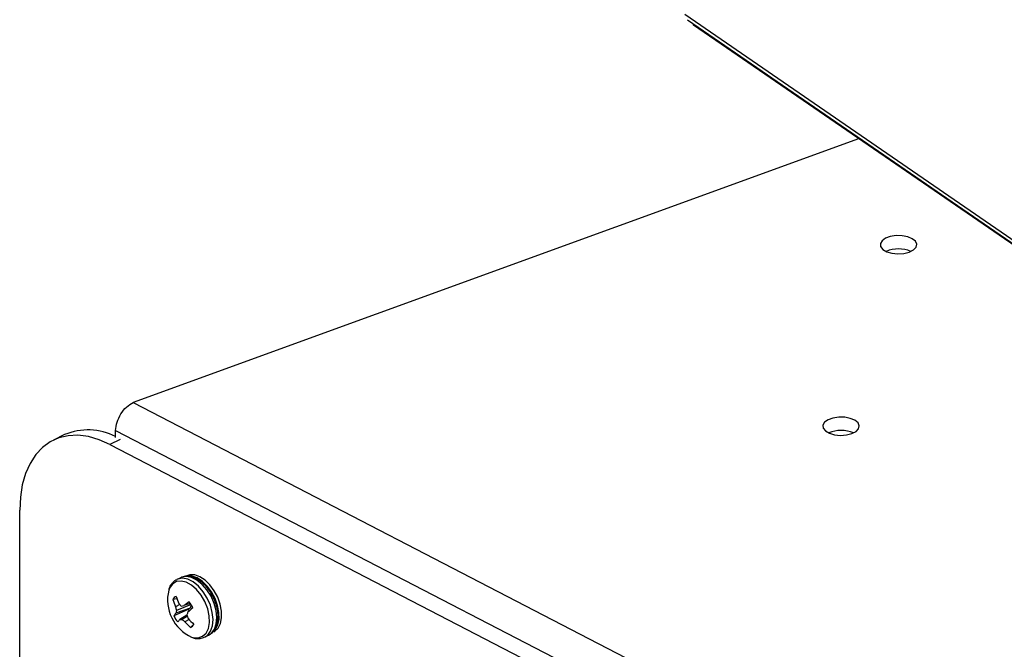
# Model space of a CAD drawing. Extents: x 1.6 to 43.6, y 4.1 to 14.7.
# Drawn here: x 17.6 to 17.8, y 6.6 to 6.7 of the extents above; entities that cross this region are included whole.
import ezdxf

# ---------------------------------------------------------------- set-up
doc = ezdxf.new("R2010")
doc.units = 0
doc.header["$LTSCALE"] = 0.2
doc.header["$MEASUREMENT"] = 0
doc.layers.get('0').update_dxf_attribs({"linetype": 'CONTINUOUS'})

# ---------------------------------------------------------------- blocks, each defined once
blk = doc.blocks.new('A$C5B32771C')
at = {"color": 7, "linetype": 'CONTINUOUS'}
for p, q in [((1.882520444805991, 1.328649313015033), (2.002038314935824, 1.246442865498199)), ((1.882951706417593, 1.327771305040324), (2.001485294455222, 1.24624186368221)), ((1.883933786072035, 1.326914960664078), (1.883933786072035, 1.3270958137562)), ((2.001313262965866, 1.246179336808467), (1.883933786072035, 1.326914960664078)), ((1.910414481187978, 1.308701082932709), (1.794046794624073, 1.266405075532539)), ((1.794046794624073, 1.266405075532539), (1.940108100035822, 1.190820069282199)), ((1.791233883251216, 1.261927920575285), (1.937417265236888, 1.186279741134913)), ((1.791233883251216, 1.260822415145517), (1.791233883251216, 1.261927920575285)), ((1.783056186810775, 1.261258883869404), (1.781264263473616, 1.260393231870689)), ((1.791964176818901, 1.260467470495625), (1.7903265067877, 1.259676336016627)), ((1.7903265067877, 1.259676336016627), (1.97775670737591, 1.162679924346262)), ((1.775850720856006, 0.6350773627286239), (1.775850720856006, 1.249125458403615)), ((1.801681513986523, 1.238326903748315), (1.801072640227041, 1.238032765725816)), ((1.801097431104417, 1.23495911149618), (1.800429811183804, 1.234831997228352)), ((1.801549088297328, 1.234006862489976), (1.800838658404913, 1.23366480808638)), ((1.803178455892258, 1.233464875796663), (1.800898808929432, 1.232634854548174)), ((1.803330183171951, 1.234014296274426), (1.800987838025812, 1.233060379025932)), ((1.803206566858073, 1.234197925756424), (1.802194585640436, 1.233841413315059)), ((1.803178455892258, 1.233464875796663), (1.802895295409598, 1.233201211725616)), ((1.803341114334138, 1.233997040623819), (1.803178455892258, 1.233464875796663)), ((1.802895295409598, 1.233201211725616), (1.800583592740487, 1.23219880558634)), ((1.802675057668068, 1.232321474257395), (1.801543349899148, 1.23161013739339)), ((1.802745042152964, 1.232145292292302), (1.80188893019745, 1.231627786452758)), ((1.803028120124957, 1.231634032187987), (1.802344736841405, 1.231270384018966)), ((1.803631232529334, 1.230721615710802), (1.803247004269402, 1.230353110363438)), ((1.805531263937567, 1.228803292576826), (1.806140137697057, 1.229097430599326))]:
    blk.add_line(p, q, dxfattribs=at)
at = {"color": 7, "linetype": 'CONTINUOUS', "flags": 128}
for points in [[(1.918526938749892, 1.290523141694189), (1.919202447889276, 1.290866705116508), (1.91961824635851, 1.291301322054456), (1.919729275941663, 1.29177989501903), (1.919523504860599, 1.292250563203693), (1.919023231604832, 1.29266232240747), (1.918282668544144, 1.292970552131526), (1.917382067177194, 1.293141850902584), (1.916419021636351, 1.293157655840828), (1.915497892849167, 1.293016254235956), (1.914718499412515, 1.292732969145931), (1.914165300698791, 1.292338498905876), (1.91389824437239, 1.291875590487139), (1.913946270130083, 1.291394407199655), (1.914304173635827, 1.290947092718949), (1.914933170491331, 1.290582120509805), (1.915765099127405, 1.290339040974214), (1.916709807167635, 1.290244195551621), (1.917664920837197, 1.290307862215244), (1.918526938749892, 1.290523141694189)], [(1.909323985772133, 1.261421905128058), (1.909999494911524, 1.261765468550378), (1.910415293380758, 1.262200085488326), (1.910526322963911, 1.2626786584529), (1.910320551882847, 1.263149326637564), (1.909820278627073, 1.263561085841339), (1.909079715566392, 1.263869315565396), (1.908179114199434, 1.264040614336455), (1.907216068658599, 1.264056419274697), (1.906294939871415, 1.263915017669826), (1.905515546434764, 1.263631732579801), (1.904962347721039, 1.263237262339747), (1.904695291394638, 1.26277435392101), (1.904743317152331, 1.262293170633525), (1.905101220658068, 1.261845856152819), (1.905730217513572, 1.261480883943676), (1.906562146149653, 1.261237804408084), (1.907506854189876, 1.261142958985491), (1.908461967859445, 1.261206625649113), (1.909323985772133, 1.261421905128058)], [(1.7903265067877, 1.259676336016627), (1.788581643607408, 1.260447766733201), (1.786862224461373, 1.26094485240893), (1.785193322352541, 1.261160344415321), (1.783599273631694, 1.26109110039368), (1.782103323118676, 1.26073813007776), (1.78072728514055, 1.260106580569593), (1.779491225429602, 1.259205661283129), (1.778413168519783, 1.25804850965026), (1.777508834908417, 1.256651999547473), (1.776791411815928, 1.255036495236732), (1.776271360886511, 1.253225554408687), (1.775956265633759, 1.251245584658493), (1.775850720856006, 1.249125458403615)], [(1.805476534561308, 1.228777941991519), (1.806001395678656, 1.229126345159879), (1.806478766810386, 1.229768596498744), (1.806771513017374, 1.230622939598227), (1.806862620954163, 1.231639723142798), (1.80674679575862, 1.232759855368707), (1.806430768770106, 1.233918238262497), (1.805932906328479, 1.23504755082093), (1.805282142389203, 1.236082161502997), (1.804516296986982, 1.236961942496511), (1.803679878272867, 1.237635764128004), (1.802821495862261, 1.238064466333494), (1.801991035820777, 1.238223134499068), (1.801236761467429, 1.238102547407679), (1.801080008356237, 1.238036305168322)], [(1.806140137697057, 1.229097430599326), (1.806610269438139, 1.229420483182379), (1.807087640569875, 1.230062734521242), (1.807380386776863, 1.230917077620727), (1.807471494713646, 1.231933861165299), (1.807355669518103, 1.233053993391207), (1.807039642529588, 1.234212376284995), (1.806541780087969, 1.23534168884343), (1.805891016148685, 1.236376299525497), (1.805125170746464, 1.23725608051901), (1.804288752032356, 1.237929902150503), (1.803430369621751, 1.238358604355994), (1.802599909580266, 1.238517272521568), (1.801845635226918, 1.238396685430178), (1.801681513986523, 1.238326903748315)], [(1.806982977504994, 1.229750033818691), (1.807258268310854, 1.230054253205592), (1.807635117682423, 1.230786597025459), (1.807822952945415, 1.231702214509293), (1.807810857797101, 1.232747893297071), (1.80759953516354, 1.233862862338533), (1.807201266348059, 1.234982323685738), (1.806639197286572, 1.236041218314262), (1.805945993389891, 1.236978007117221), (1.805161941148796, 1.237738247334476), (1.804332606829639, 1.23827775656796), (1.803506188328519, 1.23856518050206), (1.802730714084838, 1.238583815102469), (1.80251574382428, 1.238536662201802)], [(1.806968168871457, 1.229659398873157), (1.807133819771146, 1.229750405213586), (1.807677782135606, 1.230256914208635), (1.808054631507176, 1.230989258028501), (1.808242466770167, 1.231904875512336), (1.808230371621853, 1.232950554300113), (1.808019048988292, 1.234065523341576), (1.807620780172812, 1.235184984688781), (1.807058711111324, 1.236243879317305), (1.806365507214643, 1.237180668120264), (1.805581454973556, 1.237940908337518), (1.804752120654392, 1.238480417571003), (1.803925702153279, 1.238767841505103), (1.80315022790959, 1.238786476105512), (1.802636416567324, 1.238626244737419)], [(1.800363202894047, 1.237306829491161), (1.799895725626875, 1.23666871573727), (1.79975424275959, 1.236331866964258)], [(1.803429259064337, 1.228810860196429), (1.80370078724453, 1.228735797904807), (1.80449400723402, 1.22869479249838), (1.805188581691354, 1.228939094886019), (1.805740867948892, 1.22945335465023), (1.806116163829927, 1.230205258958712), (1.806290888113999, 1.231147562898451), (1.806254062231751, 1.232221058047363), (1.806008000088802, 1.233358292757202), (1.80556816267454, 1.234487810388694), (1.804962186591325, 1.235538639194974), (1.804228147545082, 1.236444751737467), (1.803412167908689, 1.237149213632681), (1.802565518683672, 1.237607760948907), (1.801741397954594, 1.23779158147185), (1.800991588257766, 1.237689125082007), (1.800363202894047, 1.237306829491161), (1.800363202894047, 1.237306829491161)]]:
    blk.add_lwpolyline(points, dxfattribs=at)
at = {"color": 7, "linetype": 'CONTINUOUS'}
for centre, radius, start, end in [((1.91680583060446, 1.285926813486191), 0.005100285825275722, 67.18397778435853, 112.8160222156276), ((1.786827785364288, 1.25225346579712), 0.009763324756735796, 63.17347441221226, 112.7246362843107), ((1.907602877626708, 1.256825576920057), 0.005100285825279775, 67.18397778451222, 112.816022215492), ((1.806121402331875, 1.234784703274996), 0.006552437447263187, 166.3423284400729, 245.7410453139149), ((1.801402296377816, 1.234317707980136), 0.001100100396965683, 113.7877825363164, 152.1283147989149), ((1.810077705499687, 1.238137150326563), 0.009543084664944905, 197.142396138074, 204.4903073642595), ((1.808758463563287, 1.237094186803576), 0.00863040857274474, 195.1958024506755, 203.4132395983528), ((1.81019471413186, 1.235653359598669), 0.009565046569813338, 191.9991824989761, 195.7290893172966), ((1.807900699160932, 1.239844741519066), 0.008626913823786258, 221.033537976476, 224.6472183319547), ((1.79869712426202, 1.257752608141379), 0.02416562587883277, 277.2889707844201, 278.321573344647), ((1.81484310473423, 1.21795074385429), 0.02031005689744664, 125.6442410453019, 128.5187879125812), ((1.83164994969939, 1.199537902573661), 0.04401751503277004, 129.5495872263563, 130.8840887705775), ((1.799650786634082, 1.231662617737369), 0.004366736221292629, 24.5747305582542, 39.76456470644877), ((1.803150924814027, 1.230674860528122), 0.002985565694516744, 138.9672736360095, 149.3070159728919), ((1.804554788313652, 1.234014842740742), 0.004366736221310983, 204.574730558261, 219.7645647063845), ((1.806386550054746, 1.231708773855827), 0.005565332704090078, 165.9445085387574, 170.4213296105339), ((1.812778121236533, 1.228827652578826), 0.01070962571138971, 158.1318016802003, 160.8000926277927), ((1.812281384494021, 1.236035236316707), 0.01029920565752036, 200.9681600252977, 204.3624137346159), ((1.805913407528649, 1.234679106079261), 0.003360531577550204, 206.0898408733322, 210.5369272883078), ((1.805628708658922, 1.227631874746768), 0.005702344244392481, 135.7609229424774, 140.9838150767518), ((1.801396351419065, 1.237880635567003), 0.006272220970154015, 271.3429315958708, 274.5042699489032), ((1.807602436957851, 1.238445049048399), 0.008894899032538208, 230.0338292050731, 233.7654901071701), ((1.809707767613588, 1.237610568397626), 0.009716592000671638, 220.731198597476, 228.3237565022989), ((1.811445391890587, 1.238865870963368), 0.01109730307299849, 219.6364694698735, 226.2807390966255), ((1.802803278569904, 1.23135975249797), 0.001100100396969177, 293.7877825364185, 332.1283147988897)]:
    blk.add_arc(centre, radius, start, end, dxfattribs=at)
blk.add_open_spline([(1.791233883251216, 1.261927920575285), (1.791284503778179, 1.262366806036734), (1.791385744832112, 1.263244576959632), (1.792038517405494, 1.264600486691274), (1.792958478368327, 1.265763720157837), (1.793684022538827, 1.266191290407638), (1.794046794624073, 1.266405075532539)], degree=3, dxfattribs=at)
for points, knots in [([(1.806059189156819, 1.229096160841612), (1.806201932730701, 1.229155352655331), (1.806581255547052, 1.229312647340294), (1.807050366014693, 1.229821593742731), (1.807443563469263, 1.230541400610162), (1.807659634664368, 1.231420779717845), (1.807694283472088, 1.2324223889549), (1.807539037565334, 1.233501152442217), (1.807202662217719, 1.23459461527462), (1.806703986131524, 1.235645328341129), (1.806067213999356, 1.236601778497311), (1.805319663562763, 1.237417654367722), (1.804491206758996, 1.238049429165324), (1.803641527621757, 1.238447575634389), (1.802823419035612, 1.238587160112695), (1.802161850679738, 1.238545085433989), (1.801824946146802, 1.238364683031732), (1.801705858059329, 1.238300914886876)], [0, 0, 0, 0, 0.04032588899735376, 0.107160899576482, 0.1744046566600417, 0.2443879177125051, 0.3168588900540038, 0.3902510427711832, 0.4635536776370098, 0.536763069157479, 0.6101036205636148, 0.6837780066516018, 0.7580736775607283, 0.833106172201452, 0.9002040789397516, 0.9647244123654523, 0.9999999999999999, 0.9999999999999999, 0.9999999999999999, 0.9999999999999999]), ([(1.800500959057295, 1.237640446678921), (1.800392610149977, 1.23752415714727), (1.800105148065043, 1.23721562767473), (1.799859384866082, 1.236821845750526), (1.799786671626002, 1.236515876538197), (1.799781494199934, 1.236494090506173)], [0, 0, 0, 0, 0.359732192686735, 0.9544107890847372, 1, 1, 1, 1]), ([(1.801096984299846, 1.238006776864376), (1.800977646413941, 1.237959706869701), (1.800758058277424, 1.237873095544735), (1.800581544322505, 1.237713368216928), (1.800500959057295, 1.237640446678921)], [0, 0, 0, 0, 0.5434623554505223, 1, 1, 1, 1]), ([(1.803619751351938, 1.228709589025676), (1.803620786177085, 1.228709116665153), (1.803883182599023, 1.228589342120063), (1.804408589172866, 1.2285615081157), (1.805042008874203, 1.228581432360173), (1.805354902611334, 1.228750475393197), (1.80545031539733, 1.228802022819113)], [0, 0, 0, 0, 0.001658126994468193, 0.4204445486171404, 0.8232722688403652, 1, 1, 1, 1])]:
    blk.add_open_spline(points, degree=3, knots=knots, dxfattribs=at)

msp = doc.modelspace()

# ---------------------------------------------------------------- block references
msp.add_blockref('A$C5B32771C', (15.86351823592055, 5.382768873758083))

doc.saveas('drawing.dxf')
